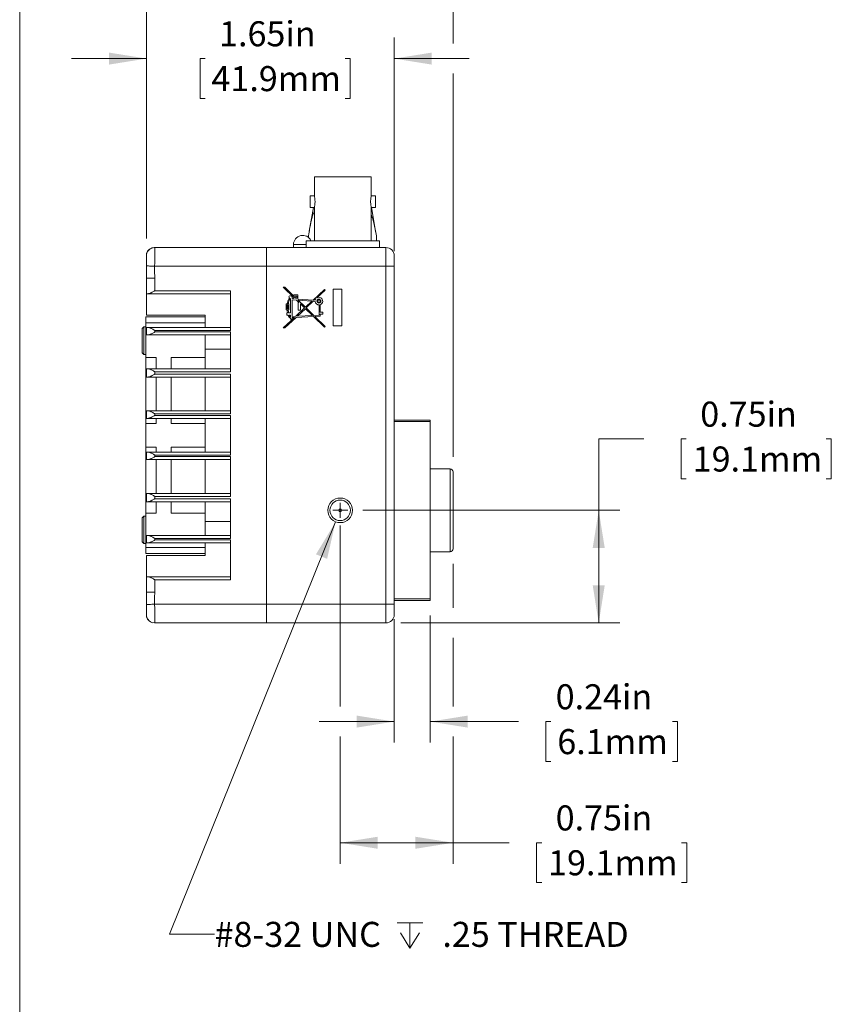
# Model space of a CAD drawing. Units: inches. Extents: x 0.1 to 22.3, y 0.1 to 16.9.
# Drawn here: x 0.1 to 5.5, y 4.7 to 11.3 of the extents above; entities that cross this region are included whole.
import ezdxf

# ---------------------------------------------------------------- set-up
doc = ezdxf.new("R2010")
doc.units = ezdxf.units.IN
doc.header["$LTSCALE"] = 2
doc.header["$MEASUREMENT"] = 0
doc.styles.add('SLDTEXTSTYLE0', font='TXT', dxfattribs={"width": 0.75})
doc.dimstyles.new('SLDDIMSTYLE0', dxfattribs={"dimtxt": 0.166667, "dimasz": 0.25, "dimexe": 0, "dimexo": 0.0625, "dimgap": 0.041667, "dimtad": 0, "dimtih": 1, "dimtoh": 1, "dimrnd": 1e-09, "dimzin": 12, "dimdsep": 46, "dimtxsty": 'SLDTEXTSTYLE0', "dimsah": 1, "dimcen": 0.09, "dimadec": 0, "dimazin": 3, "dimtfac": 1, "dimtofl": 0, "dimtmove": 0, "dimatfit": 3, "dimfxl": 1, "dimfrac": 2, "dimtolj": 1, "dimtzin": 12, "dimarcsym": 0})
doc.dimstyles.new('SLDDIMSTYLE3', dxfattribs={"dimtxt": 0.166667, "dimasz": 0.25, "dimexe": 0, "dimexo": 0.0625, "dimgap": 0.041667, "dimtad": 0, "dimtih": 1, "dimtoh": 1, "dimrnd": 1e-09, "dimzin": 12, "dimdsep": 46, "dimtxsty": 'SLDTEXTSTYLE0', "dimsah": 1, "dimcen": 0.09, "dimadec": 0, "dimazin": 3, "dimtfac": 1, "dimtmove": 0, "dimatfit": 0, "dimfxl": 1, "dimfrac": 2, "dimtolj": 1, "dimtzin": 12, "dimarcsym": 0})
doc.dimstyles.new('SLDDIMSTYLE4', dxfattribs={"dimtxt": 0.166667, "dimasz": 0.25, "dimexe": 0, "dimexo": 0.0625, "dimgap": 0.041667, "dimtad": 0, "dimtih": 1, "dimtoh": 1, "dimdec": 0, "dimrnd": 1e-09, "dimzin": 12, "dimdsep": 46, "dimtxsty": 'SLDTEXTSTYLE0', "dimsah": 1, "dimcen": 0, "dimadec": 0, "dimazin": 3, "dimtfac": 1, "dimtofl": 0, "dimtmove": 0, "dimatfit": 3, "dimfxl": 1, "dimfrac": 2, "dimtolj": 1, "dimtzin": 12, "dimarcsym": 0})

# ---------------------------------------------------------------- blocks, each defined once
blk = doc.blocks.new('_D_2')
at = {"color": 7, "linetype": 'Continuous', "lineweight": 0}
for p, q in [((0.9693, 9.8326), (0.9693, 11.1712)), ((2.6193, 9.7482), (2.6193, 11.1712)), ((0.9693, 11.0312), (0.4693, 11.0312)), ((1.3594, 11.0312), (1.3256, 11.0312)), ((1.3256, 11.0312), (1.3256, 10.7663)), ((2.2914, 11.0312), (2.3252, 11.0312)), ((2.3252, 11.0312), (2.3252, 10.7663)), ((2.6193, 11.0312), (3.1193, 11.0312)), ((1.3256, 10.7663), (1.3594, 10.7663)), ((2.3252, 10.7663), (2.2914, 10.7663))]:
    blk.add_line(p, q, dxfattribs=at)
for points in [[(0.9693, 11.0312), (0.7193, 11.0712), (0.7193, 10.9912)], [(2.6193, 11.0312), (2.8693, 10.9912), (2.8693, 11.0712)]]:
    blk.add_solid(points, dxfattribs=at)
at = {"color": 7, "linetype": 'Continuous', "lineweight": 0, "char_height": 0.16667, "attachment_point": 1, "style": 'SLDTEXTSTYLE0'}
for s, insert in [('1.65in', (1.4524, 11.2798, 0.1435)), ('41.9mm', (1.4017, 10.9812, 0.1435))]:
    blk.add_mtext(s, dxfattribs=dict(at, insert=insert))
blk = doc.blocks.new('_D_3')
at = {"color": 7, "linetype": 'Continuous', "lineweight": 0}
for p, q in [((0.9693, 9.8326), (0.9693, 12.116)), ((3.0108, 11.1312), (3.0108, 12.116)), ((0.9693, 11.976), (0.4693, 11.976)), ((1.4547, 11.976), (1.4209, 11.976)), ((1.4209, 11.976), (1.4209, 11.7112)), ((2.3867, 11.976), (2.4205, 11.976)), ((2.4205, 11.976), (2.4205, 11.7112)), ((3.0108, 11.976), (3.5108, 11.976)), ((1.4209, 11.7112), (1.4547, 11.7112)), ((2.4205, 11.7112), (2.3867, 11.7112)), ((3.0108, 8.3792), (3.0108, 10.9312))]:
    blk.add_line(p, q, dxfattribs=at)
for points in [[(0.9693, 11.976), (0.7193, 12.016), (0.7193, 11.936)], [(3.0108, 11.976), (3.2608, 11.936), (3.2608, 12.016)]]:
    blk.add_solid(points, dxfattribs=at)
at = {"color": 7, "linetype": 'Continuous', "lineweight": 0, "char_height": 0.16667, "attachment_point": 1, "style": 'SLDTEXTSTYLE0'}
for s, insert in [('2.04in', (1.5477, 12.2247, 0.1435)), ('51.9mm', (1.4969, 11.9261, 0.1435))]:
    blk.add_mtext(s, dxfattribs=dict(at, insert=insert))
blk = doc.blocks.new('_D_4')
at = {"color": 7, "linetype": 'Continuous', "lineweight": 0}
for p, q in [((2.2593, 7.9232), (2.2593, 6.7164)), ((3.0108, 7.6673), (3.0108, 7.3732)), ((3.0108, 7.1732), (3.0108, 6.7164)), ((2.2593, 6.5164), (2.2593, 5.6697)), ((3.0108, 6.5164), (3.0108, 5.6697)), ((2.2593, 5.8097), (3.0108, 5.8097)), ((3.0108, 5.8097), (3.3858, 5.8097)), ((3.6016, 5.8097), (3.5678, 5.8097)), ((3.5678, 5.8097), (3.5678, 5.5448)), ((4.5336, 5.8097), (4.5674, 5.8097)), ((4.5674, 5.8097), (4.5674, 5.5448)), ((3.5678, 5.5448), (3.6016, 5.5448)), ((4.5674, 5.5448), (4.5336, 5.5448))]:
    blk.add_line(p, q, dxfattribs=at)
for points in [[(2.2593, 5.8097), (2.5093, 5.7697), (2.5093, 5.8497)], [(3.0108, 5.8097), (2.7608, 5.8497), (2.7608, 5.7697)]]:
    blk.add_solid(points, dxfattribs=at)
at = {"color": 7, "linetype": 'Continuous', "lineweight": 0, "char_height": 0.16667, "attachment_point": 1, "style": 'SLDTEXTSTYLE0'}
for s, insert in [('0.75in', (3.6946, 6.0583, 0.1435)), ('19.1mm', (3.6439, 5.7597, 0.1435))]:
    blk.add_mtext(s, dxfattribs=dict(at, insert=insert))
blk = doc.blocks.new('_D_5')
at = {"color": 7, "linetype": 'Continuous', "lineweight": 0}
for p, q in [((2.6193, 7.2982), (2.6193, 6.4764)), ((2.8593, 7.3232), (2.8593, 6.4764)), ((2.6193, 6.6164), (2.1193, 6.6164)), ((2.8593, 6.6164), (3.4474, 6.6164)), ((3.6632, 6.6164), (3.6294, 6.6164)), ((3.6294, 6.6164), (3.6294, 6.3516)), ((4.4721, 6.6164), (4.5059, 6.6164)), ((4.5059, 6.6164), (4.5059, 6.3516)), ((3.6294, 6.3516), (3.6632, 6.3516)), ((4.5059, 6.3516), (4.4721, 6.3516))]:
    blk.add_line(p, q, dxfattribs=at)
for points in [[(2.6193, 6.6164), (2.3693, 6.6564), (2.3693, 6.5764)], [(2.8593, 6.6164), (3.1093, 6.5764), (3.1093, 6.6564)]]:
    blk.add_solid(points, dxfattribs=at)
at = {"color": 7, "linetype": 'Continuous', "lineweight": 0, "char_height": 0.16667, "attachment_point": 1, "style": 'SLDTEXTSTYLE0'}
for s, insert in [('0.24in', (3.6946, 6.8651, 0.1435)), ('6.1mm', (3.7054, 6.5664, 0.1435))]:
    blk.add_mtext(s, dxfattribs=dict(at, insert=insert))
blk = doc.blocks.new('_D_6')
at = {"color": 7, "linetype": 'Continuous', "lineweight": 0}
for p, q in [((4.2814, 8.4982), (3.9814, 8.4982)), ((3.9814, 8.4982), (3.9814, 8.0232)), ((4.5649, 8.4982), (4.5311, 8.4982)), ((4.5311, 8.4982), (4.5311, 8.2334)), ((5.497, 8.4982), (5.5308, 8.4982)), ((5.5308, 8.4982), (5.5308, 8.2334)), ((4.5311, 8.2334), (4.5649, 8.2334)), ((5.5308, 8.2334), (5.497, 8.2334)), ((2.4093, 8.0232), (4.1214, 8.0232)), ((3.9814, 7.2732), (3.9814, 8.0232)), ((2.6643, 7.2732), (4.1214, 7.2732))]:
    blk.add_line(p, q, dxfattribs=at)
for points in [[(3.9814, 8.0232), (3.9414, 7.7732), (4.0214, 7.7732)], [(3.9814, 7.2732), (4.0214, 7.5232), (3.9414, 7.5232)]]:
    blk.add_solid(points, dxfattribs=at)
at = {"color": 7, "linetype": 'Continuous', "lineweight": 0, "char_height": 0.16667, "attachment_point": 1, "style": 'SLDTEXTSTYLE0'}
for s, insert in [('0.75in', (4.6579, 8.7469, 0.1435)), ('19.1mm', (4.6072, 8.4482, 0.1435))]:
    blk.add_mtext(s, dxfattribs=dict(at, insert=insert))
blk = doc.blocks.new('SW_SYMBOL_HOLE_DEPTH')
at = {"color": 0, "linetype": 'Continuous', "lineweight": 0}
for p, q in [((0, 68.9), (63, 68.9)), ((31.5, 68.9), (31.5, 5.9)), ((7.9, 43.7), (31.5, 5.9)), ((55.1, 43.7), (31.5, 5.9))]:
    blk.add_line(p, q, dxfattribs=at)
blk = doc.blocks.new('_D_7')
at = {"color": 7, "linetype": 'Continuous', "lineweight": 0}
for p, q in [((2.2286, 7.9472), (1.1223, 5.2005)), ((1.1223, 5.2005), (1.4223, 5.2005))]:
    blk.add_line(p, q, dxfattribs=at)
blk.add_solid([(2.2286, 7.9472), (2.0981, 7.7302), (2.1723, 7.7003)], dxfattribs=at)
at = {"color": 7, "linetype": 'Continuous', "lineweight": 0, "xscale": 0.0027037109, "yscale": 0.0027037109, "zscale": 0.0027037109}
blk.add_blockref('SW_SYMBOL_HOLE_DEPTH', (2.6389, 5.0912), dxfattribs=at)
at = {"color": 7, "linetype": 'Continuous', "lineweight": 0, "char_height": 0.16667, "attachment_point": 1, "style": 'SLDTEXTSTYLE0'}
for s, insert in [('#8-32 UNC', (1.4223, 5.283, 0.1435)), ('.25 THREAD', (2.9398, 5.283, 0.1435))]:
    blk.add_mtext(s, dxfattribs=dict(at, insert=insert))
blk = doc.blocks.new('SW_CENTERMARKSYMBOL_1')
at = {"color": 0, "linetype": 'Continuous', "lineweight": 0}
for q in [(-0.05, 0), (0, 0.05), (0, -0.05), (0.05, 0)]:
    blk.add_line((0, 0), q, dxfattribs=at)

msp = doc.modelspace()

# ---------------------------------------------------------------- linework, layer by layer
at = {"color": 7, "linetype": 'Continuous', "lineweight": 0}
for p, q in [((0.1244, 16.9012), (0.1244, 0.0711)), ((2.0878, 10.2437), (2.0878, 10.1167)), ((2.0878, 10.2437), (2.4658, 10.2437)), ((2.4658, 10.1167), (2.4658, 10.2437)), ((2.0878, 10.1167), (2.0593, 10.1167)), ((2.0593, 10.1167), (2.0593, 10.0407)), ((2.4943, 10.1167), (2.4658, 10.1167)), ((2.4943, 10.0407), (2.4943, 10.1167)), ((2.0806, 10.0407), (2.0529, 9.8811)), ((2.0593, 10.0407), (2.0879, 10.0407)), ((2.0878, 10.0412), (2.0878, 9.8187)), ((2.4657, 10.0407), (2.4943, 10.0407)), ((2.4658, 9.8187), (2.4658, 10.0412)), ((2.4956, 9.8811), (2.468, 10.0407)), ((2.0481, 9.852), (2.0481, 9.8403)), ((2.4955, 9.881), (2.5004, 9.852)), ((2.5004, 9.852), (2.5004, 9.8187)), ((1.0209, 9.7732), (1.0224, 9.7732)), ((1.0231, 9.7732), (1.7693, 9.7732)), ((1.7693, 9.7732), (2.5643, 9.7732)), ((1.7693, 9.6482), (1.7693, 9.7732)), ((1.9483, 9.7932), (1.9483, 9.7732)), ((2.0318, 9.8187), (2.0318, 9.7732)), ((2.0318, 9.8187), (2.5218, 9.8187)), ((2.5218, 9.7732), (2.5218, 9.8187)), ((2.5643, 9.6482), (2.5643, 9.7732)), ((0.9693, 9.729), (0.9693, 9.7326)), ((0.9693, 9.6511), (0.9693, 9.729)), ((2.6193, 9.7182), (2.6193, 9.6482)), ((0.9693, 9.569), (0.9693, 9.6511)), ((1.7693, 9.6482), (1.0231, 9.6482)), ((2.5643, 9.6482), (1.7693, 9.6482)), ((1.7693, 9.6482), (1.7693, 7.3982)), ((2.5643, 7.3982), (2.5643, 9.6482)), ((2.6193, 9.6482), (2.5643, 9.6482)), ((2.6193, 9.6482), (2.6193, 7.3982)), ((1.0243, 9.569), (0.9693, 9.569)), ((0.9693, 9.4657), (0.9693, 9.569)), ((1.0243, 9.569), (1.0243, 9.4857)), ((1.88, 9.5089), (1.8896, 9.5089)), ((1.9503, 9.4406), (1.88, 9.5089)), ((1.8896, 9.5089), (1.9503, 9.4499)), ((0.9818, 9.4657), (0.9693, 9.4657)), ((0.9693, 9.4657), (0.9693, 9.3232)), ((1.5293, 9.4657), (0.9818, 9.4657)), ((1.0243, 9.4857), (1.5293, 9.4857)), ((1.5293, 9.2207), (1.5293, 9.4857)), ((1.9323, 9.4484), (1.9401, 9.4484)), ((1.9401, 9.4484), (1.9401, 9.4327)), ((1.9503, 9.4571), (1.9779, 9.4571)), ((1.9503, 9.4499), (1.9503, 9.4571)), ((1.9574, 9.4431), (1.9574, 9.45)), ((1.9574, 9.45), (1.9712, 9.45)), ((1.9644, 9.4362), (1.9574, 9.4431)), ((1.9712, 9.45), (1.9712, 9.4362)), ((1.9779, 9.4571), (1.9779, 9.43)), ((2.0782, 9.4227), (2.1544, 9.4939)), ((2.159, 9.489), (2.1036, 9.4373)), ((2.1544, 9.4939), (2.159, 9.489)), ((2.2134, 9.2511), (2.2134, 9.4954)), ((2.2134, 9.4954), (2.2693, 9.4954)), ((2.2693, 9.4954), (2.2693, 9.2511)), ((2.6194, 9.4543), (2.6193, 9.4543)), ((2.6194, 9.454), (2.6193, 9.454)), ((2.6194, 9.4533), (2.6193, 9.4533)), ((2.6194, 9.4309), (2.6194, 9.4533)), ((1.9003, 9.3981), (1.9074, 9.3981)), ((1.9003, 9.3587), (1.9003, 9.3981)), ((1.907, 9.3914), (1.9109, 9.3914)), ((1.907, 9.366), (1.907, 9.3914)), ((1.9074, 9.3981), (1.9079, 9.402)), ((1.9079, 9.402), (1.9086, 9.4065)), ((1.9086, 9.4065), (1.9098, 9.4117)), ((1.9098, 9.4117), (1.9111, 9.4169)), ((1.9109, 9.3914), (1.9109, 9.366)), ((1.9111, 9.4169), (1.9126, 9.4217)), ((1.9126, 9.4217), (1.9144, 9.4266)), ((1.9144, 9.4266), (1.9169, 9.4314)), ((1.9145, 9.3981), (1.9151, 9.4037)), ((1.9176, 9.3981), (1.9145, 9.3981)), ((1.9151, 9.4037), (1.916, 9.4086)), ((1.916, 9.4086), (1.9171, 9.413)), ((1.9169, 9.4314), (1.9198, 9.4353)), ((1.9171, 9.413), (1.9185, 9.4176)), ((1.9176, 9.3587), (1.9176, 9.3981)), ((1.9185, 9.4176), (1.9202, 9.4223)), ((1.9198, 9.4353), (1.9217, 9.4372)), ((1.9202, 9.4223), (1.9223, 9.4265)), ((1.9223, 9.4265), (1.9247, 9.4303)), ((1.9247, 9.4303), (1.9269, 9.4323)), ((1.9269, 9.4323), (1.9279, 9.4327)), ((1.9279, 9.4327), (1.9279, 9.3382)), ((1.9401, 9.4327), (1.9503, 9.432)), ((1.9682, 9.4232), (1.9401, 9.4252)), ((1.9401, 9.4252), (1.9401, 9.3146)), ((1.9503, 9.432), (1.9503, 9.4406)), ((1.9712, 9.4362), (1.9644, 9.4362)), ((1.9848, 9.4071), (1.9682, 9.4232)), ((1.9779, 9.43), (2.0782, 9.4227)), ((2.0273, 9.3752), (1.9786, 9.4224)), ((1.9786, 9.4224), (2.0708, 9.4158)), ((1.979, 9.4071), (1.9848, 9.4071)), ((1.979, 9.3563), (1.979, 9.4071)), ((1.9948, 9.3974), (1.9948, 9.3563)), ((2.0224, 9.3706), (1.9948, 9.3974)), ((2.0708, 9.4158), (2.0273, 9.3752)), ((2.0799, 9.4151), (2.0321, 9.3705)), ((2.0925, 9.4142), (2.0799, 9.4151)), ((2.0977, 9.4317), (2.0873, 9.4221)), ((2.0873, 9.4221), (2.093, 9.4217)), ((2.1196, 9.3227), (2.1196, 9.3912)), ((2.1267, 9.3928), (2.1267, 9.3437)), ((2.6194, 9.4309), (2.6193, 9.4309)), ((2.6194, 9.3532), (2.6194, 9.4309)), ((0.9656, 9.3107), (1.3593, 9.3107)), ((0.9656, 9.2713), (0.9656, 9.3107)), ((1.3593, 9.3232), (0.9693, 9.3232)), ((1.3593, 9.3232), (1.3593, 9.3107)), ((1.3593, 9.3107), (1.3593, 9.2713)), ((1.9061, 9.3587), (1.9003, 9.3587)), ((1.9038, 9.3382), (1.9086, 9.3382)), ((1.9038, 9.3225), (1.9038, 9.3382)), ((1.9125, 9.3225), (1.9038, 9.3225)), ((1.9064, 9.3534), (1.9061, 9.3587)), ((1.907, 9.3478), (1.9064, 9.3534)), ((1.9109, 9.366), (1.907, 9.366)), ((1.9078, 9.3423), (1.907, 9.3478)), ((1.9086, 9.3382), (1.9078, 9.3423)), ((1.913, 9.3209), (1.9125, 9.3225)), ((1.9139, 9.3186), (1.913, 9.3209)), ((1.9135, 9.3534), (1.9132, 9.3587)), ((1.9132, 9.3587), (1.9176, 9.3587)), ((1.9141, 9.3478), (1.9135, 9.3534)), ((1.9152, 9.3156), (1.9139, 9.3186)), ((1.9149, 9.3423), (1.9141, 9.3478)), ((1.9156, 9.3382), (1.9149, 9.3423)), ((1.9166, 9.3131), (1.9152, 9.3156)), ((1.9279, 9.3382), (1.9156, 9.3382)), ((1.9183, 9.3105), (1.9166, 9.3131)), ((1.9196, 9.3088), (1.9183, 9.3105)), ((1.92, 9.3225), (1.9279, 9.3225)), ((1.9204, 9.3212), (1.92, 9.3225)), ((1.9215, 9.3188), (1.9204, 9.3212)), ((1.9226, 9.3169), (1.9215, 9.3188)), ((1.9241, 9.3146), (1.9226, 9.3169)), ((1.9251, 9.3133), (1.9241, 9.3146)), ((1.926, 9.3123), (1.9251, 9.3133)), ((1.9267, 9.3118), (1.926, 9.3123)), ((1.927, 9.3116), (1.9267, 9.3118)), ((1.9274, 9.3115), (1.927, 9.3116)), ((1.9279, 9.3115), (1.9274, 9.3115)), ((1.9279, 9.3225), (1.9279, 9.3115)), ((1.9401, 9.3146), (1.9636, 9.3156)), ((1.9636, 9.3156), (2.0224, 9.3706)), ((2.0812, 9.3134), (1.9654, 9.3082)), ((2.0272, 9.3659), (1.9739, 9.3161)), ((1.9739, 9.3161), (2.0738, 9.3206)), ((1.9948, 9.3563), (1.979, 9.3563)), ((2.0738, 9.3206), (2.0272, 9.3659)), ((2.0321, 9.3705), (2.083, 9.321)), ((2.155, 9.2418), (2.0812, 9.3134)), ((2.083, 9.321), (2.1196, 9.3227)), ((2.1231, 9.3153), (2.0904, 9.3139)), ((2.0904, 9.3139), (2.1597, 9.2466)), ((2.1244, 9.3155), (2.1231, 9.3153)), ((2.1256, 9.3162), (2.1244, 9.3155)), ((2.1265, 9.3172), (2.1256, 9.3162)), ((2.1267, 9.3185), (2.1265, 9.3172)), ((2.1267, 9.3437), (2.1428, 9.3437)), ((2.1267, 9.3284), (2.1267, 9.3185)), ((2.1428, 9.3284), (2.1267, 9.3284)), ((2.1428, 9.3437), (2.1428, 9.3284)), ((2.6194, 9.3532), (2.6193, 9.3532)), ((2.6194, 9.3497), (2.6193, 9.3497)), ((2.6194, 9.3332), (2.6193, 9.3332)), ((2.6194, 9.3321), (2.6193, 9.3321)), ((2.6194, 9.3278), (2.6193, 9.3278)), ((2.6194, 9.3171), (2.6193, 9.3171)), ((2.6194, 9.3482), (2.6194, 9.3332)), ((2.6194, 9.3321), (2.6194, 9.3332)), ((2.6194, 9.3278), (2.6194, 9.3321)), ((2.6194, 9.3171), (2.6194, 9.3278)), ((2.6194, 9.2732), (2.6194, 9.3171)), ((0.9516, 9.2447), (0.9406, 9.2337)), ((0.9656, 9.2447), (0.9516, 9.2447)), ((0.9516, 9.0617), (0.9516, 9.2447)), ((0.9656, 9.2713), (0.9656, 9.0414)), ((1.3593, 9.2713), (0.9656, 9.2713)), ((1.3593, 9.2713), (1.3593, 9.2407)), ((1.88, 9.2376), (1.9551, 9.3078)), ((1.9654, 9.3082), (1.8898, 9.2376)), ((1.9212, 9.3071), (1.9196, 9.3088)), ((1.9228, 9.3058), (1.9212, 9.3071)), ((1.9243, 9.305), (1.9228, 9.3058)), ((1.9261, 9.3045), (1.9243, 9.305)), ((1.9279, 9.3044), (1.9261, 9.3045)), ((1.9279, 9.2957), (1.9279, 9.3044)), ((1.9401, 9.2957), (1.9279, 9.2957)), ((1.9551, 9.3078), (1.9401, 9.3071)), ((1.9401, 9.3071), (1.9401, 9.2957)), ((2.1597, 9.2466), (2.155, 9.2418)), ((2.2693, 9.2511), (2.2134, 9.2511)), ((2.6194, 9.2732), (2.6193, 9.2732)), ((2.6194, 9.2725), (2.6193, 9.2725)), ((2.6194, 9.2532), (2.6193, 9.2532)), ((2.6194, 9.2704), (2.6194, 9.2532)), ((0.9406, 9.0727), (0.9406, 9.2337)), ((0.9693, 9.1907), (0.9693, 9.2407)), ((0.9693, 9.2407), (0.9818, 9.2407)), ((0.9818, 9.1907), (0.9693, 9.1907)), ((0.9818, 9.2407), (1.5293, 9.2407)), ((1.5293, 9.1907), (0.9818, 9.1907)), ((1.0243, 9.2207), (1.0243, 9.2107)), ((1.5293, 9.2207), (1.0243, 9.2207)), ((1.0243, 9.2107), (1.5293, 9.2107)), ((1.3593, 9.1907), (1.3593, 9.0414)), ((1.5293, 8.9457), (1.5293, 9.2107)), ((1.8898, 9.2376), (1.88, 9.2376)), ((2.6194, 9.2232), (2.6193, 9.2232)), ((2.6194, 9.1332), (2.6194, 9.2232)), ((2.6194, 9.1332), (2.6193, 9.1332)), ((2.6194, 9.1321), (2.6193, 9.1321)), ((0.9406, 9.0727), (0.9516, 9.0617)), ((0.9516, 9.0617), (0.9656, 9.0617)), ((1.3593, 9.0972), (1.5293, 9.0972)), ((2.6194, 9.0941), (2.6193, 9.0941)), ((2.6194, 9.0932), (2.6193, 9.0932)), ((2.6194, 9.0816), (2.6193, 9.0816)), ((2.6194, 9.0816), (2.6194, 9.0932)), ((2.6194, 9.0232), (2.6194, 9.0816)), ((1.0345, 9.0414), (0.9656, 9.0414)), ((0.9656, 9.0414), (0.9656, 8.9318)), ((1.0345, 9.0414), (1.0345, 8.9657)), ((1.1329, 9.0414), (1.3593, 9.0414)), ((1.1329, 9.0414), (1.1329, 8.9657)), ((1.3593, 9.0414), (1.3593, 8.9657)), ((2.6194, 9.0232), (2.6193, 9.0232)), ((2.6194, 9.0224), (2.6193, 9.0224)), ((2.6194, 9.0044), (2.6193, 9.0044)), ((2.6194, 9.0044), (2.6194, 9.0216)), ((0.9693, 8.9318), (0.9656, 8.9318)), ((0.9656, 8.9318), (0.9656, 8.6021)), ((0.9693, 8.9107), (0.9693, 8.9657)), ((0.9693, 8.9657), (0.9818, 8.9657)), ((0.9818, 8.9657), (1.5293, 8.9657)), ((1.0243, 8.9457), (1.0243, 8.9307)), ((1.5293, 8.9457), (1.0243, 8.9457)), ((1.0243, 8.9307), (1.5293, 8.9307)), ((1.5293, 8.6657), (1.5293, 8.9307)), ((2.6194, 8.9382), (2.6193, 8.9382)), ((2.6194, 8.9232), (2.6193, 8.9232)), ((2.6194, 8.9162), (2.6194, 8.9232)), ((0.9818, 8.9107), (0.9693, 8.9107)), ((1.5293, 8.9107), (0.9818, 8.9107)), ((1.0345, 8.9107), (1.0345, 8.6857)), ((1.1329, 8.9107), (1.1329, 8.6857)), ((1.3593, 8.9107), (1.3593, 8.6857)), ((2.6194, 8.9162), (2.6193, 8.9162)), ((2.6194, 8.8782), (2.6193, 8.8782)), ((2.6194, 8.8621), (2.6193, 8.8621)), ((2.6194, 8.8782), (2.6194, 8.9162)), ((2.6194, 8.8621), (2.6194, 8.8782)), ((0.9693, 8.6357), (0.9693, 8.6857)), ((0.9693, 8.6857), (0.9818, 8.6857)), ((0.9818, 8.6857), (1.5293, 8.6857)), ((1.0243, 8.6657), (1.0243, 8.6557)), ((1.5293, 8.6657), (1.0243, 8.6657)), ((1.0243, 8.6557), (1.5293, 8.6557)), ((1.5293, 8.3907), (1.5293, 8.6557)), ((0.9656, 8.6021), (0.9656, 8.4444)), ((1.0345, 8.6021), (0.9656, 8.6021)), ((0.9818, 8.6357), (0.9693, 8.6357)), ((1.5293, 8.6357), (0.9818, 8.6357)), ((1.0345, 8.6357), (1.0345, 8.6021)), ((1.1329, 8.6357), (1.1329, 8.6021)), ((1.1329, 8.6021), (1.3593, 8.6021)), ((1.3593, 8.6357), (1.3593, 8.6021)), ((1.3593, 8.6021), (1.3593, 8.4444)), ((2.8593, 8.6232), (2.6193, 8.6232)), ((2.8593, 8.6137), (2.6193, 8.6137)), ((2.8593, 8.6137), (2.8593, 8.6232)), ((2.8593, 7.4328), (2.8593, 8.6137)), ((1.0345, 8.4444), (0.9656, 8.4444)), ((0.9656, 8.4444), (0.9656, 8.1156)), ((0.9693, 8.3607), (0.9693, 8.4107)), ((0.9693, 8.4107), (0.9818, 8.4107)), ((0.9818, 8.4107), (1.5293, 8.4107)), ((1.0345, 8.4444), (1.0345, 8.4107)), ((1.1329, 8.4444), (1.3593, 8.4444)), ((1.1329, 8.4444), (1.1329, 8.4107)), ((1.3593, 8.4444), (1.3593, 8.4107)), ((0.9818, 8.3607), (0.9693, 8.3607)), ((1.5293, 8.3607), (0.9818, 8.3607)), ((1.0243, 8.3907), (1.0243, 8.3807)), ((1.5293, 8.3907), (1.0243, 8.3907)), ((1.0243, 8.3807), (1.5293, 8.3807)), ((1.0345, 8.3607), (1.0345, 8.1357)), ((1.1329, 8.3607), (1.1329, 8.1357)), ((1.3593, 8.3607), (1.3593, 8.1357)), ((1.5293, 8.1157), (1.5293, 8.3807)), ((2.9911, 8.2988), (2.8593, 8.2988)), ((3.0108, 8.2792), (3.0108, 7.7673)), ((0.9693, 8.0807), (0.9693, 8.1357)), ((0.9693, 8.1357), (0.9818, 8.1357)), ((0.9818, 8.1357), (1.5293, 8.1357)), ((0.9693, 8.1156), (0.9656, 8.1156)), ((0.9656, 8.1156), (0.9656, 8.005)), ((0.9818, 8.0807), (0.9693, 8.0807)), ((1.5293, 8.0807), (0.9818, 8.0807)), ((1.0243, 8.1157), (1.0243, 8.1007)), ((1.5293, 8.1157), (1.0243, 8.1157)), ((1.0243, 8.1007), (1.5293, 8.1007)), ((1.0345, 8.0807), (1.0345, 8.005)), ((1.1329, 8.0807), (1.1329, 8.005)), ((1.3593, 8.0807), (1.3593, 8.005)), ((1.5293, 7.8357), (1.5293, 8.1007)), ((0.9656, 8.005), (0.9656, 7.7752)), ((1.0345, 8.005), (0.9656, 8.005)), ((1.1329, 8.005), (1.3593, 8.005)), ((1.3593, 8.005), (1.3593, 7.8557)), ((0.9516, 7.9848), (0.9406, 7.9738)), ((0.9406, 7.8128), (0.9406, 7.9738)), ((0.9656, 7.9848), (0.9516, 7.9848)), ((0.9516, 7.8018), (0.9516, 7.9848)), ((1.5293, 7.9493), (1.3593, 7.9493)), ((0.9406, 7.8128), (0.9516, 7.8018)), ((0.9693, 7.8057), (0.9693, 7.8557)), ((0.9693, 7.8557), (0.9818, 7.8557)), ((0.9818, 7.8057), (0.9693, 7.8057)), ((0.9818, 7.8557), (1.5293, 7.8557)), ((1.5293, 7.8057), (0.9818, 7.8057)), ((1.0243, 7.8357), (1.0243, 7.8257)), ((1.5293, 7.8357), (1.0243, 7.8357)), ((1.0243, 7.8257), (1.5293, 7.8257)), ((1.3593, 7.8057), (1.3593, 7.7752)), ((1.5293, 7.5607), (1.5293, 7.8257)), ((0.9516, 7.8018), (0.9656, 7.8018)), ((0.9656, 7.7752), (1.3593, 7.7752)), ((0.9656, 7.7358), (0.9656, 7.7752)), ((1.3593, 7.7752), (1.3593, 7.7358)), ((2.8593, 7.7477), (2.9911, 7.7477)), ((1.3593, 7.7358), (0.9656, 7.7358)), ((0.9693, 7.7232), (0.9693, 7.5807)), ((0.9693, 7.7232), (1.3593, 7.7232)), ((1.3593, 7.7358), (1.3593, 7.7232)), ((0.9693, 7.4775), (0.9693, 7.5807)), ((0.9693, 7.5807), (0.9818, 7.5807)), ((0.9818, 7.5807), (1.5293, 7.5807)), ((1.0243, 7.5607), (1.0243, 7.4775)), ((1.5293, 7.5607), (1.0243, 7.5607)), ((1.0243, 7.4775), (0.9693, 7.4775)), ((0.9693, 7.3954), (0.9693, 7.4775)), ((2.8593, 7.4328), (2.6193, 7.4328)), ((2.6193, 7.4232), (2.8593, 7.4232)), ((2.8593, 7.4232), (2.8593, 7.4328)), ((0.9693, 7.3175), (0.9693, 7.3954)), ((1.0231, 7.3982), (1.7693, 7.3982)), ((1.7693, 7.3982), (2.5643, 7.3982)), ((1.7693, 7.2732), (1.7693, 7.3982)), ((2.5643, 7.2732), (2.5643, 7.3982)), ((2.6193, 7.3982), (2.5643, 7.3982)), ((2.6193, 7.3982), (2.6193, 7.3282)), ((0.9693, 7.3138), (0.9693, 7.3175)), ((1.7693, 7.2732), (1.0231, 7.2732)), ((2.5643, 7.2732), (1.7693, 7.2732))]:
    msp.add_line(p, q, dxfattribs=at)
at = {"color": 8, "linetype": 'Continuous', "lineweight": 0}
for p, q in [((2.0318, 9.7932), (1.9483, 9.7932)), ((2.9911, 7.7477), (2.9911, 8.2988))]:
    msp.add_line(p, q, dxfattribs=at)
at = {"color": 7, "linetype": 'Continuous', "lineweight": 0, "flags": 128}
for points in [[(1.0231, 9.6482), (1.0137, 9.6487), (1.0046, 9.6492), (0.9961, 9.6497), (0.9883, 9.6501), (0.9816, 9.6504), (0.976, 9.6507), (0.9719, 9.651), (0.9693, 9.6511)], [(1.0231, 7.3982), (1.0137, 7.3978), (1.0046, 7.3973), (0.9961, 7.3968), (0.9883, 7.3964), (0.9816, 7.3961), (0.976, 7.3958), (0.9719, 7.3955), (0.9693, 7.3954)]]:
    msp.add_lwpolyline(points, dxfattribs=at)
at = {"color": 7, "linetype": 'Continuous', "lineweight": 0}
for centre, radius in [((2.1176, 9.4164), 0.0132), ((2.1176, 9.4164), 0.00846), ((2.2593, 8.0232), 0.082), ((2.2593, 8.0232), 0.068), ((2.2593, 8.0232), 0.00975)]:
    msp.add_circle(centre, radius, dxfattribs=at)
for centre, radius, start, end in [((2.6527, 10.0788), 0.1908, 168.51198, 191.33802), ((2.0093, 9.7932), 0.061, 24.71045, 180), ((1.0224, 9.7183), 0.055, 89.97072, 165.44495), ((1.0224, 9.7183), 0.055, 92.96513, 165.09594), ((1.0231, 9.7183), 0.0549, 90.02943, 168.72651), ((2.5643, 9.7182), 0.055, 0, 90), ((1.9259, 9.4439), 0.00787, 35.09963, 238.0037), ((2.1176, 9.4164), 0.0252, 291.06182, 123.71092), ((2.1176, 9.4164), 0.0252, 184.88014, 274.4808), ((2.1176, 9.4164), 0.0252, 142.38693, 167.80678), ((2.9911, 8.2792), 0.0197, 0, 90), ((2.9911, 7.7673), 0.0197, 270, 0), ((1.0224, 7.3282), 0.055, 194.57777, 256.19492), ((1.0224, 7.3282), 0.055, 194.90605, 270.02935), ((1.0231, 7.3282), 0.0549, 191.27344, 269.97062), ((2.5643, 7.3282), 0.055, 270, 0)]:
    msp.add_arc(centre, radius, start, end, dxfattribs=at)
for points, knots in [([(2.0878, 10.1167), (2.0878, 10.1163), (2.088, 10.1155), (2.0892, 10.1091), (2.0906, 10.0996), (2.0916, 10.0876), (2.0917, 10.0747), (2.091, 10.0623), (2.0897, 10.0517), (2.0885, 10.0443), (2.0877, 10.0406), (2.0878, 10.0411), (2.0879, 10.0412)], [0, 0, 0, 0, 0.105914, 0.211778, 0.318937, 0.427065, 0.533747, 0.638819, 0.744624, 0.852347, 0.96022, 1, 1, 1, 1]), ([(2.0878, 10.0159), (2.0863, 10.0131), (2.083, 10.0069), (2.0776, 9.9924), (2.0718, 9.9727), (2.0659, 9.9482), (2.0606, 9.9229), (2.0545, 9.8908), (2.0506, 9.867), (2.0481, 9.852)], [0, 0, 0, 0, 0.068391, 0.15054, 0.29716, 0.444005, 0.593723, 0.743469, 1, 1, 1, 1]), ([(2.5004, 9.852), (2.4977, 9.8662), (2.4923, 9.8947), (2.4835, 9.9342), (2.4754, 9.9645), (2.4696, 9.9833), (2.4666, 9.9905), (2.4658, 9.9927)], [0, 0, 0, 0, 0.291411, 0.583377, 0.82458, 0.946833, 1, 1, 1, 1]), ([(1.0231, 9.7732), (1.0233, 9.773), (1.0236, 9.7724), (1.0239, 9.7678), (1.024, 9.7602), (1.0241, 9.7491), (1.0241, 9.7351), (1.0241, 9.7187), (1.024, 9.7002), (1.0238, 9.6818), (1.0235, 9.6643), (1.0233, 9.6536), (1.0231, 9.6482)], [0, 0, 0, 0, 0.095755, 0.19377, 0.299075, 0.407404, 0.513127, 0.621911, 0.7277, 0.836557, 0.917601, 1, 1, 1, 1]), ([(1.0231, 9.6482), (1.0226, 9.6359), (1.0219, 9.6165), (1.0237, 9.5901), (1.0241, 9.576), (1.0243, 9.569)], [0, 0, 0, 0, 0.467318, 0.733676, 1, 1, 1, 1]), ([(0.9818, 9.4657), (0.9841, 9.466), (0.9882, 9.4665), (0.9949, 9.4693), (1.0021, 9.4728), (1.0105, 9.4775), (1.0182, 9.4821), (1.0228, 9.4848), (1.0242, 9.4857), (1.0243, 9.4857)], [0, 0, 0, 0, 0.191266, 0.338738, 0.486451, 0.696211, 0.906197, 0.994442, 1, 1, 1, 1]), ([(1.0243, 9.2207), (1.0242, 9.2208), (1.0228, 9.2217), (1.0182, 9.2244), (1.0105, 9.229), (1.0021, 9.2337), (0.9949, 9.2372), (0.9882, 9.24), (0.9841, 9.2405), (0.9818, 9.2407)], [0, 0, 0, 0, 0.005558, 0.093803, 0.303789, 0.513549, 0.661262, 0.808734, 1, 1, 1, 1]), ([(0.9818, 9.1907), (0.9841, 9.191), (0.9882, 9.1915), (0.9949, 9.1943), (1.0021, 9.1978), (1.0105, 9.2025), (1.0182, 9.2071), (1.0228, 9.2098), (1.0242, 9.2107), (1.0243, 9.2107)], [0, 0, 0, 0, 0.191266, 0.338738, 0.486451, 0.696211, 0.906197, 0.994443, 1, 1, 1, 1]), ([(1.0243, 8.9457), (1.0242, 8.9458), (1.0228, 8.9467), (1.0182, 8.9494), (1.0105, 8.954), (1.0021, 8.9587), (0.9949, 8.9622), (0.9882, 8.9649), (0.9841, 8.9655), (0.9818, 8.9657)], [0, 0, 0, 0, 0.005557, 0.093803, 0.303789, 0.513549, 0.661262, 0.808734, 1, 1, 1, 1]), ([(0.9818, 8.9107), (0.9841, 8.911), (0.9882, 8.9115), (0.9949, 8.9143), (1.0021, 8.9178), (1.0105, 8.9225), (1.0182, 8.9271), (1.0228, 8.9298), (1.0242, 8.9307), (1.0243, 8.9307)], [0, 0, 0, 0, 0.191266, 0.338738, 0.486451, 0.696211, 0.906197, 0.994443, 1, 1, 1, 1]), ([(1.0243, 8.6657), (1.0242, 8.6658), (1.0228, 8.6667), (1.0182, 8.6694), (1.0105, 8.674), (1.0021, 8.6787), (0.9949, 8.6822), (0.9882, 8.685), (0.9841, 8.6855), (0.9818, 8.6857)], [0, 0, 0, 0, 0.005557, 0.093803, 0.303789, 0.513549, 0.661262, 0.808734, 1, 1, 1, 1]), ([(0.9818, 8.6357), (0.9841, 8.636), (0.9882, 8.6365), (0.9949, 8.6393), (1.0021, 8.6428), (1.0105, 8.6475), (1.0182, 8.6521), (1.0228, 8.6548), (1.0242, 8.6557), (1.0243, 8.6557)], [0, 0, 0, 0, 0.191266, 0.338738, 0.486451, 0.696211, 0.906197, 0.994443, 1, 1, 1, 1]), ([(1.0243, 8.3907), (1.0242, 8.3908), (1.0228, 8.3917), (1.0182, 8.3944), (1.0105, 8.399), (1.0021, 8.4037), (0.9949, 8.4072), (0.9882, 8.41), (0.9841, 8.4105), (0.9818, 8.4107)], [0, 0, 0, 0, 0.005557, 0.093803, 0.303788, 0.513549, 0.661262, 0.808734, 1, 1, 1, 1]), ([(0.9818, 8.3607), (0.9841, 8.361), (0.9882, 8.3615), (0.9949, 8.3643), (1.0021, 8.3678), (1.0105, 8.3725), (1.0182, 8.3771), (1.0228, 8.3798), (1.0242, 8.3807), (1.0243, 8.3807)], [0, 0, 0, 0, 0.191266, 0.338738, 0.486451, 0.696211, 0.906197, 0.994443, 1, 1, 1, 1]), ([(1.0243, 8.1157), (1.0242, 8.1158), (1.0228, 8.1167), (1.0182, 8.1194), (1.0105, 8.124), (1.0021, 8.1287), (0.9949, 8.1322), (0.9882, 8.1349), (0.9841, 8.1355), (0.9818, 8.1357)], [0, 0, 0, 0, 0.005557, 0.093803, 0.303789, 0.513549, 0.661262, 0.808734, 1, 1, 1, 1]), ([(0.9818, 8.0807), (0.9841, 8.081), (0.9882, 8.0815), (0.9949, 8.0843), (1.0021, 8.0878), (1.0105, 8.0925), (1.0182, 8.0971), (1.0228, 8.0998), (1.0242, 8.1007), (1.0243, 8.1007)], [0, 0, 0, 0, 0.1912657, 0.338738, 0.4864511, 0.6962117, 0.9061967, 0.9944431, 1, 1, 1, 1]), ([(1.0243, 7.8357), (1.0242, 7.8358), (1.0228, 7.8367), (1.0182, 7.8394), (1.0105, 7.844), (1.0021, 7.8487), (0.9949, 7.8522), (0.9882, 7.855), (0.9841, 7.8555), (0.9818, 7.8557)], [0, 0, 0, 0, 0.0055569, 0.0938033, 0.3037887, 0.5135486, 0.661262, 0.8087343, 1, 1, 1, 1]), ([(0.9818, 7.8057), (0.9841, 7.806), (0.9882, 7.8065), (0.9949, 7.8093), (1.0021, 7.8128), (1.0105, 7.8175), (1.0182, 7.8221), (1.0228, 7.8248), (1.0242, 7.8257), (1.0243, 7.8257)], [0, 0, 0, 0, 0.1912657, 0.338738, 0.4864515, 0.696212, 0.9061967, 0.9944431, 1, 1, 1, 1]), ([(1.0243, 7.5607), (1.0242, 7.5608), (1.0228, 7.5617), (1.0182, 7.5644), (1.0105, 7.569), (1.0021, 7.5737), (0.9949, 7.5772), (0.9882, 7.5799), (0.9841, 7.5805), (0.9818, 7.5807)], [0, 0, 0, 0, 0.005558, 0.093803, 0.303789, 0.513549, 0.661262, 0.808734, 1, 1, 1, 1]), ([(1.0243, 7.4775), (1.0243, 7.4767), (1.0242, 7.4693), (1.0235, 7.4552), (1.022, 7.4296), (1.0227, 7.4106), (1.0231, 7.3982)], [0, 0, 0, 0, 0.030031, 0.281321, 0.532687, 1, 1, 1, 1]), ([(1.0231, 7.3982), (1.0233, 7.3919), (1.0236, 7.3792), (1.0239, 7.36), (1.024, 7.3411), (1.0241, 7.3232), (1.0241, 7.3074), (1.0241, 7.2941), (1.024, 7.2839), (1.0238, 7.2774), (1.0235, 7.2739), (1.0233, 7.2734), (1.0231, 7.2732)], [0, 0, 0, 0, 0.096885, 0.193771, 0.300587, 0.407404, 0.514656, 0.621909, 0.729231, 0.836553, 0.918277, 1, 1, 1, 1])]:
    msp.add_open_spline(points, degree=3, knots=knots, dxfattribs=at)

# ---------------------------------------------------------------- block references
msp.add_blockref('SW_CENTERMARKSYMBOL_1', (2.2593, 8.0232), dxfattribs=at)

# ---------------------------------------------------------------- dimensions: what is measured, and where the dimension line sits
for base, p1, p2, dimstyle, picture, middle in [((0.9693, 11.976), (3.0108, 8.2792), (0.9693, 9.7326), 'SLDDIMSTYLE3', '_D_3', (1.9207, 11.976)), ((0.9693, 11.0312), (2.6193, 9.6482), (0.9693, 9.7326), 'SLDDIMSTYLE3', '_D_2', (1.8254, 11.0312)), ((2.2593, 5.8097), (3.0108, 7.7673), (2.2593, 8.0232), 'SLDDIMSTYLE0', '_D_4', (4.0676, 5.8097)), ((2.8593, 6.6164), (2.6193, 7.3982), (2.8593, 7.4232), 'SLDDIMSTYLE3', '_D_5', (4.0676, 6.6164))]:
    dim = msp.add_linear_dim(base=base, p1=p1, p2=p2, dimstyle=dimstyle, dxfattribs=at)
    dim.commit()
    dim.dimension.update_dxf_attribs({"geometry": picture, "text_midpoint": middle, "dimtype": 160})
dim = msp.add_linear_dim(base=(3.9814, 8.0232), p1=(2.5643, 7.2732), p2=(2.3093, 8.0232), angle=90, dimstyle='SLDDIMSTYLE0', dxfattribs=at)
dim.commit()
dim.dimension.update_dxf_attribs({"geometry": '_D_6', "text_midpoint": (3.9814, 8.4982), "dimtype": 160})
dim = msp.add_diameter_dim_2p(p1=(2.2899, 8.0993), p2=(2.2286, 7.9472), text='#8-32 UNC {\\fGDT;x} .25 THREAD\\P', dimstyle='SLDDIMSTYLE4', override={"dimpost": '<>'}, dxfattribs=at)
dim.commit()
dim.dimension.update_dxf_attribs({"geometry": '_D_7', "text_midpoint": (2.7803, 5.2005), "dimtype": 163})

doc.saveas('drawing.dxf')
